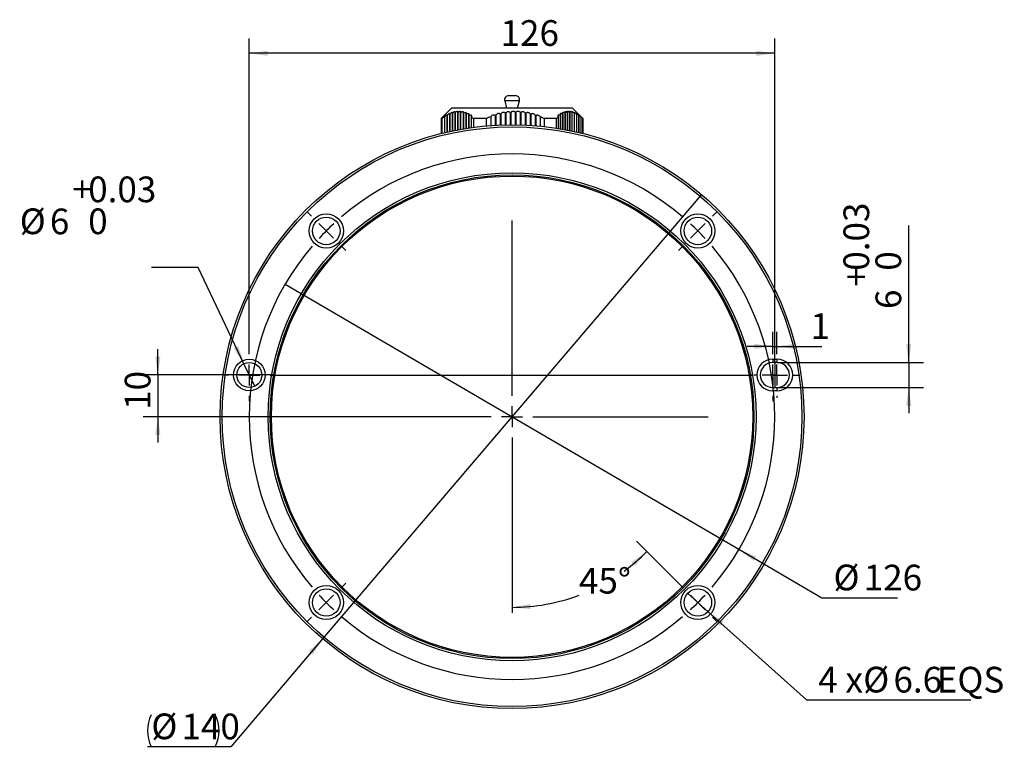
# Model space of a CAD drawing. Units: millimetres. Extents: x 100 to 338, y 125 to 225.
# Drawn here: x 100 to 235, y 125 to 224 of the extents above; entities that cross this region are included whole.
import ezdxf

# ---------------------------------------------------------------- set-up
doc = ezdxf.new("R2010")
doc.units = ezdxf.units.MM
doc.layers.add('10', color=7, linetype='Continuous')
doc.styles.add('SLDTEXTSTYLE0', font='TXT', dxfattribs={"width": 0.7})
doc.styles.add('SLDTEXTSTYLE1', font='TXT', dxfattribs={"width": 0.633333})
doc.dimstyles.new('SLDDIMSTYLE0', dxfattribs={"dimtxt": 3.5, "dimasz": 2.5, "dimexe": 0, "dimexo": 0.0625, "dimgap": 0.875, "dimtad": 2, "dimlfac": 1.76, "dimrnd": 1e-09, "dimzin": 12, "dimdsep": 46, "dimtxsty": 'SLDTEXTSTYLE0', "dimsah": 1, "dimcen": 0.09, "dimadec": 0, "dimazin": 3, "dimtfac": 1, "dimtofl": 0, "dimtmove": 0, "dimatfit": 3, "dimfxl": 0, "dimfrac": 2, "dimtolj": 1, "dimtzin": 12, "dimarcsym": 0})
doc.dimstyles.new('SLDDIMSTYLE1', dxfattribs={"dimtxt": 3.5, "dimasz": 2.5, "dimexe": 0, "dimexo": 0.0625, "dimgap": 0.875, "dimtad": 2, "dimlfac": 1.76, "dimrnd": 1e-09, "dimzin": 12, "dimdsep": 46, "dimtxsty": 'SLDTEXTSTYLE0', "dimsah": 1, "dimcen": 0.09, "dimadec": 0, "dimazin": 3, "dimtfac": 1, "dimtmove": 0, "dimatfit": 0, "dimfxl": 0, "dimfrac": 2, "dimtolj": 1, "dimtzin": 12, "dimarcsym": 0})
doc.dimstyles.new('SLDDIMSTYLE2', dxfattribs={"dimtxt": 3.5, "dimasz": 2.5, "dimexe": 0, "dimexo": 0.0625, "dimgap": 0.875, "dimtad": 0, "dimtih": 1, "dimtoh": 1, "dimlfac": 1.76, "dimrnd": 1e-09, "dimzin": 12, "dimdsep": 46, "dimtxsty": 'SLDTEXTSTYLE0', "dimblk1": 'NONE', "dimsah": 1, "dimcen": 0, "dimadec": 0, "dimazin": 3, "dimtol": 1, "dimtp": 0.03, "dimtfac": 1, "dimtmove": 0, "dimatfit": 3, "dimldrblk": 'NONE', "dimfxl": 0, "dimfrac": 2, "dimtolj": 1, "dimarcsym": 0})
doc.dimstyles.new('SLDDIMSTYLE3', dxfattribs={"dimtxt": 3.5, "dimasz": 2.5, "dimexe": 0, "dimexo": 0.0625, "dimgap": 0.875, "dimtad": 2, "dimlfac": 1.76, "dimrnd": 1e-09, "dimzin": 12, "dimdsep": 46, "dimtxsty": 'SLDTEXTSTYLE0', "dimsah": 1, "dimcen": 0.09, "dimadec": 0, "dimazin": 3, "dimtol": 1, "dimtp": 0.03, "dimtfac": 1, "dimtmove": 0, "dimatfit": 0, "dimfxl": 0, "dimfrac": 2, "dimtolj": 1, "dimarcsym": 0})
doc.dimstyles.new('SLDDIMSTYLE4', dxfattribs={"dimtxt": 3.5, "dimasz": 2.5, "dimexe": 0, "dimexo": 0.0625, "dimgap": 0.875, "dimtad": 0, "dimtih": 1, "dimtoh": 1, "dimlfac": 1.76, "dimrnd": 1e-09, "dimzin": 12, "dimdsep": 46, "dimtxsty": 'SLDTEXTSTYLE0', "dimblk1": 'NONE', "dimsah": 1, "dimcen": 0, "dimadec": 0, "dimazin": 3, "dimtfac": 1, "dimtmove": 0, "dimatfit": 3, "dimldrblk": 'NONE', "dimfxl": 0, "dimfrac": 2, "dimtolj": 1, "dimtzin": 12, "dimarcsym": 0})
doc.dimstyles.new('SLDDIMSTYLE5', dxfattribs={"dimtxt": 3.5, "dimasz": 2.5, "dimexe": 0, "dimexo": 0.0625, "dimgap": 0.875, "dimtad": 0, "dimtih": 1, "dimtoh": 1, "dimlfac": 1.76, "dimrnd": 1e-09, "dimzin": 12, "dimdsep": 46, "dimtxsty": 'SLDTEXTSTYLE0', "dimblk1": 'NONE', "dimsah": 1, "dimcen": 0, "dimadec": 0, "dimazin": 3, "dimtfac": 1, "dimtmove": 0, "dimatfit": 3, "dimldrblk": 'NONE', "dimfxl": 0, "dimfrac": 2, "dimtolj": 1, "dimtzin": 12, "dimarcsym": 0})
doc.dimstyles.new('SLDDIMSTYLE6', dxfattribs={"dimtxt": 3.5, "dimasz": 2.5, "dimexe": 0, "dimexo": 0.0625, "dimgap": 0.875, "dimtad": 0, "dimtih": 1, "dimtoh": 1, "dimdec": 4, "dimlfac": 1.76, "dimzin": 12, "dimdsep": 46, "dimtxsty": 'SLDTEXTSTYLE0', "dimsah": 1, "dimcen": 0.09, "dimazin": 3, "dimtfac": 1, "dimtofl": 0, "dimtmove": 0, "dimatfit": 3, "dimfxl": 0, "dimfrac": 2, "dimtolj": 1, "dimtzin": 12, "dimarcsym": 0})
doc.dimstyles.new('SLDDIMSTYLE7', dxfattribs={"dimtxt": 3.5, "dimasz": 2.5, "dimexe": 0, "dimexo": 0.0625, "dimgap": 0.875, "dimtad": 0, "dimtih": 1, "dimtoh": 1, "dimdec": 1, "dimlfac": 1.76, "dimrnd": 1e-09, "dimzin": 12, "dimdsep": 46, "dimtxsty": 'SLDTEXTSTYLE0', "dimblk1": 'NONE', "dimsah": 1, "dimcen": 0, "dimadec": 0, "dimazin": 3, "dimtfac": 1, "dimtdec": 1, "dimtmove": 0, "dimatfit": 3, "dimldrblk": 'NONE', "dimfxl": 0, "dimfrac": 2, "dimtolj": 1, "dimtzin": 12, "dimarcsym": 0})

# ---------------------------------------------------------------- blocks, each defined once
blk = doc.blocks.new('_D')
at = {"layer": '10'}
for p, q in [((131.71, 179.52), (131.71, 221.77)), ((203.3, 177.64), (203.3, 221.77)), ((203.3, 219.77), (131.71, 219.77))]:
    blk.add_line(p, q, dxfattribs=at)
for points in [[(131.71, 219.77), (134.21, 219.42), (134.21, 220.12)], [(203.3, 219.77), (200.8, 220.12), (200.8, 219.42)]]:
    blk.add_solid(points, dxfattribs=at)
at = {"layer": '10', "insert": (165.94, 224.28), "char_height": 3.5, "attachment_point": 1, "style": 'SLDTEXTSTYLE0'}
blk.add_mtext('126', dxfattribs=at)
blk = doc.blocks.new('_D_1')
at = {"layer": '10'}
for p, q in [((119.25, 175.94), (119.25, 179.44)), ((135.29, 175.94), (117.25, 175.94)), ((119.25, 175.94), (119.25, 170.26)), ((140.77, 170.26), (117.25, 170.26)), ((119.25, 170.26), (119.25, 166.76))]:
    blk.add_line(p, q, dxfattribs=at)
for points in [[(119.25, 175.94), (119.6, 178.44), (118.9, 178.44)], [(119.25, 170.26), (118.9, 167.76), (119.6, 167.76)]]:
    blk.add_solid(points, dxfattribs=at)
at = {"layer": '10', "insert": (114.74, 171.19), "char_height": 3.5, "attachment_point": 1, "rotation": 90, "style": 'SLDTEXTSTYLE0'}
blk.add_mtext('10', dxfattribs=at)
blk = doc.blocks.new('_D_2')
at = {"layer": '10'}
for p, q in [((124.74, 190.6), (118.39, 190.6)), ((130.98, 177.48), (124.74, 190.6)), ((132.44, 174.4), (130.98, 177.48))]:
    blk.add_line(p, q, dxfattribs=at)
blk.add_solid([(130.98, 177.48), (130.22, 179.88), (129.59, 179.58)], dxfattribs=at)
at = {"layer": '10', "char_height": 3.5, "attachment_point": 1, "style": 'SLDTEXTSTYLE0'}
for s, insert in [('0.03', (109.76, 202.98)), ('+', (107.61, 202.98)), ('%%c', (100.43, 198.63)), ('6', (104.54, 198.61)), ('0', (109.76, 198.63))]:
    blk.add_mtext(s, dxfattribs=dict(at, insert=insert))
blk = doc.blocks.new('_None')
blk = doc.blocks.new('_D_3')
at = {"layer": '10'}
for p, q in [((203.02, 179.52), (203.02, 181.84)), ((203.59, 179.06), (203.59, 181.84)), ((203.02, 179.84), (199.52, 179.84)), ((203.02, 179.84), (203.59, 179.84)), ((203.59, 179.84), (209.7, 179.84))]:
    blk.add_line(p, q, dxfattribs=at)
for points in [[(203.02, 179.84), (200.52, 180.19), (200.52, 179.49)], [(203.59, 179.84), (206.09, 179.49), (206.09, 180.19)]]:
    blk.add_solid(points, dxfattribs=at)
at = {"layer": '10', "insert": (208.16, 184.35), "char_height": 3.5, "attachment_point": 1, "style": 'SLDTEXTSTYLE0'}
blk.add_mtext('1', dxfattribs=at)
blk = doc.blocks.new('_D_4')
at = {"layer": '10'}
for p, q in [((221.54, 177.64), (221.54, 196.29)), ((203.59, 177.64), (223.54, 177.64)), ((221.54, 177.64), (221.54, 174.23)), ((203.59, 174.23), (223.54, 174.23)), ((221.54, 174.23), (221.54, 170.73))]:
    blk.add_line(p, q, dxfattribs=at)
for points in [[(221.54, 177.64), (221.89, 180.14), (221.19, 180.14)], [(221.54, 174.23), (221.19, 171.73), (221.89, 171.73)]]:
    blk.add_solid(points, dxfattribs=at)
at = {"layer": '10', "char_height": 3.5, "attachment_point": 1, "rotation": 90, "style": 'SLDTEXTSTYLE0'}
for s, insert in [('0.03', (212.65, 190.15)), ('0', (217.01, 190.15)), ('+', (212.65, 187.99)), ('6', (217.02, 184.93))]:
    blk.add_mtext(s, dxfattribs=dict(at, insert=insert))
blk = doc.blocks.new('_D_5')
at = {"layer": '10'}
for p, q in [((136.61, 188.32), (198.41, 152.19)), ((198.41, 152.19), (209.7, 145.58)), ((209.7, 145.58), (220.01, 145.58))]:
    blk.add_line(p, q, dxfattribs=at)
blk.add_solid([(198.41, 152.19), (200.39, 150.62), (200.74, 151.23)], dxfattribs=at)
at = {"layer": '10', "char_height": 3.5, "attachment_point": 1, "style": 'SLDTEXTSTYLE0'}
for s, insert in [('%%c', (211.29, 150.11)), ('126', (215.41, 150.09))]:
    blk.add_mtext(s, dxfattribs=dict(at, insert=insert))
blk = doc.blocks.new('_D_6')
at = {"layer": '10'}
for p, q in [((193.31, 200.52), (141.7, 139.99)), ((141.7, 139.99), (129.18, 125.3)), ((129.18, 125.3), (117.84, 125.3))]:
    blk.add_line(p, q, dxfattribs=at)
for centre, start, end in [((122.7, 127.47), 153.4349, 206.5651), ((122.73, 127.47), 333.4349, 26.5651)]:
    blk.add_arc(centre, 4.86, start, end, dxfattribs=at)
blk.add_solid([(141.7, 139.99), (139.81, 138.31), (140.35, 137.86)], dxfattribs=at)
at = {"layer": '10', "char_height": 3.5, "attachment_point": 1, "style": 'SLDTEXTSTYLE0'}
for s, insert in [('%%c', (118.36, 129.82)), ('140', (122.47, 129.81))]:
    blk.add_mtext(s, dxfattribs=dict(at, insert=insert))
blk = doc.blocks.new('_D_7')
at = {"layer": '10'}
blk.add_line((190.17, 147.6), (184.46, 153.3), dxfattribs=at)
for start, end in [(305.9357, 315), (270, 290.5419)]:
    blk.add_arc((167.51, 170.26), 25.98, start, end, dxfattribs=at)
for points in [[(185.87, 151.89), (183.79, 150.47), (184.26, 149.95)], [(167.51, 144.28), (170.02, 144.05), (169.99, 144.75)]]:
    blk.add_solid(points, dxfattribs=at)
at = {"layer": '10', "insert": (176.62, 149.66), "char_height": 3.5, "attachment_point": 1, "style": 'SLDTEXTSTYLE0'}
blk.add_mtext('45°', dxfattribs=at)
blk = doc.blocks.new('_D_8')
at = {"layer": '10'}
for p, q in [((191.42, 146.2), (194.21, 143.69)), ((194.21, 143.69), (207.62, 131.67)), ((207.62, 131.67), (230.02, 131.67))]:
    blk.add_line(p, q, dxfattribs=at)
blk.add_solid([(194.21, 143.69), (195.84, 141.76), (196.31, 142.28)], dxfattribs=at)
at = {"layer": '10', "char_height": 3.5, "attachment_point": 1}
for s, insert, style in [('4 x', (209.21, 136.18), 'SLDTEXTSTYLE1'), ('%%c', (215.34, 136.19), 'SLDTEXTSTYLE0'), ('6.6', (219.46, 136.18), 'SLDTEXTSTYLE0'), ('EQS', (225.36, 136.18), 'SLDTEXTSTYLE0')]:
    blk.add_mtext(s, dxfattribs=dict(at, insert=insert, style=style))
blk = doc.blocks.new('SW_CENTERMARKSYMBOL_0')
at = {"layer": '10', "color": 0}
for p, q in [((-2.01, 2.01), (-2.65, 2.65)), ((25.31, -22.47), (25.31, 1.42)), ((52.63, 2.01), (53.27, 2.65)), ((0, 0), (-1, 1)), ((0, 0), (1, -1)), ((50.62, 0), (49.62, -1)), ((50.62, 0), (51.63, 1)), ((2.01, -2.01), (2.65, -2.65)), ((48.61, -2.01), (47.97, -2.65)), ((25.31, -25.31), (25.31, -23.89)), ((22.47, -25.31), (-1.42, -25.31)), ((25.31, -25.31), (23.89, -25.31)), ((25.31, -25.31), (25.31, -26.73)), ((25.31, -25.31), (26.73, -25.31)), ((28.15, -25.31), (52.04, -25.31)), ((25.31, -28.15), (25.31, -52.04)), ((2.01, -48.61), (2.65, -47.97)), ((48.61, -48.61), (47.97, -47.97)), ((0, -50.62), (1, -49.62)), ((50.62, -50.62), (49.62, -49.62)), ((0, -50.62), (-1, -51.63)), ((50.62, -50.62), (51.63, -51.63)), ((-2.01, -52.63), (-2.65, -53.27)), ((52.63, -52.63), (53.27, -53.27))]:
    blk.add_line(p, q, dxfattribs=at)
for start, end in [(49.5473, 130.4527), (132.7264, 135), (45, 47.2736), (42.7264, 45), (135, 137.2736), (139.5473, 220.4527), (319.5473, 40.4527), (222.7264, 225), (315, 317.2736), (225, 227.2736), (312.7264, 315), (229.5473, 310.4527)]:
    blk.add_arc((25.31, -25.31), 35.8, start, end, dxfattribs=at)
blk = doc.blocks.new('SW_CENTERMARKSYMBOL_1')
at = {"layer": '10', "color": 0}
for p, q in [((0, 2.84), (0, 3.58)), ((71.31, 2.84), (71.31, 3.58)), ((0, 0), (0, 1.42)), ((71.31, 0), (71.31, 1.42)), ((-2.84, 0), (-3.58, 0)), ((0, 0), (-1.42, 0)), ((0, 0), (0, -1.42)), ((0, 0), (1.42, 0)), ((2.84, 0), (68.47, 0)), ((71.31, 0), (69.89, 0)), ((71.31, 0), (71.31, -1.42)), ((71.31, 0), (72.73, 0)), ((74.15, 0), (74.89, 0)), ((0, -2.84), (0, -3.58)), ((71.31, -2.84), (71.31, -3.58))]:
    blk.add_line(p, q, dxfattribs=at)
blk = doc.blocks.new('SW_CENTERMARKSYMBOL_2')
at = {"layer": '10', "color": 0}
for p, q in [((0, 2.84), (0, 3.12)), ((0, 0), (0, 1.42)), ((-2.84, 0), (-3.13, 0)), ((0, 0), (-1.42, 0)), ((0, 0), (0, -1.42)), ((0, 0), (1.42, 0)), ((2.84, 0), (3.12, 0)), ((0, -2.84), (0, -3.13))]:
    blk.add_line(p, q, dxfattribs=at)
blk = doc.blocks.new('SW_CENTERMARKSYMBOL_3')
at = {"layer": '10', "color": 0}
for p, q in [((0, 2.84), (0, 3.12)), ((0, 0), (0, 1.42)), ((-2.84, 0), (-3.13, 0)), ((0, 0), (-1.42, 0)), ((0, 0), (0, -1.42)), ((0, 0), (1.42, 0)), ((2.84, 0), (3.12, 0)), ((0, -2.84), (0, -3.13))]:
    blk.add_line(p, q, dxfattribs=at)
blk = doc.blocks.new('SW_CENTERMARKSYMBOL_4')
at = {"layer": '10', "color": 0}
for p, q in [((0, 2.84), (0, 3.12)), ((0, 0), (0, 1.42)), ((-2.84, 0), (-3.13, 0)), ((0, 0), (-1.42, 0)), ((0, 0), (0, -1.42)), ((0, 0), (1.42, 0)), ((2.84, 0), (3.12, 0)), ((0, -2.84), (0, -3.13))]:
    blk.add_line(p, q, dxfattribs=at)

msp = doc.modelspace()

# ---------------------------------------------------------------- linework, layer by layer
at = {"color": 7, "linetype": 'Continuous', "lineweight": 25}
for p, q in [((166.498687, 213.290071), (166.763771, 212.300764)), ((168.050157, 213.290071), (166.498687, 213.290071)), ((167.047508, 214.00531), (167.753245, 214.00531)), ((167.753245, 214.00531), (167.963454, 214.00531)), ((168.512276, 213.290071), (168.050157, 213.290071)), ((168.247192, 212.300764), (168.512276, 213.290071)), ((159.266845, 212.300764), (157.84639, 210.88031)), ((175.744118, 212.300764), (159.266845, 212.300764)), ((177.164572, 210.88031), (175.744118, 212.300764)), ((157.84639, 210.88031), (157.84639, 208.837323)), ((157.95254, 210.88031), (157.84639, 210.88031)), ((157.95254, 210.88031), (157.95254, 208.863743)), ((158.33223, 208.955714), (158.33223, 211.146737)), ((158.612457, 211.314016), (158.612457, 209.021067)), ((158.701094, 209.041294), (158.701094, 211.361474)), ((158.981321, 211.493613), (158.981321, 209.103843)), ((159.069958, 209.123185), (159.069958, 211.529611)), ((159.350185, 211.624549), (159.350185, 209.182947)), ((159.438821, 209.201411), (159.438821, 211.648505)), ((159.719048, 211.70466), (159.719048, 209.258403)), ((159.807685, 209.275993), (159.807685, 211.716164)), ((160.087912, 211.73256), (160.087912, 209.330231)), ((160.176549, 209.346953), (160.176549, 211.731408)), ((160.456776, 211.707752), (160.456776, 209.398452)), ((160.545413, 209.41431), (160.545413, 211.693966)), ((160.825639, 211.630679), (160.825639, 209.463084)), ((160.914276, 209.478082), (160.914276, 211.604501)), ((161.194503, 211.502676), (161.194503, 209.524144)), ((161.28314, 209.538287), (161.28314, 211.46455)), ((161.563367, 211.325867), (161.563367, 209.581651)), ((161.652004, 209.594941), (161.652004, 211.276402)), ((161.932231, 211.102994), (161.932231, 209.635618)), ((163.965745, 210.88031), (162.244958, 210.88031)), ((162.244958, 210.88031), (162.244958, 209.678611)), ((163.965745, 210.88031), (163.965745, 209.870207)), ((164.666766, 209.926603), (164.666766, 211.146737)), ((165.184148, 211.314016), (165.184148, 209.960237)), ((165.347798, 209.969466), (165.347798, 211.361474)), ((165.86518, 211.493613), (165.86518, 209.994198)), ((166.02883, 210.000615), (166.02883, 211.529611)), ((166.546212, 211.624549), (166.546212, 210.016467)), ((166.709862, 210.020078), (166.709862, 211.648505)), ((167.227244, 211.70466), (167.227244, 210.027064)), ((167.390894, 210.027872), (167.390894, 211.716164)), ((167.908276, 211.73256), (167.908276, 210.025997)), ((168.071926, 210.024003), (168.071926, 211.731408)), ((168.589308, 211.707752), (168.589308, 210.013267)), ((168.752958, 210.008468), (168.752958, 211.693966)), ((169.27034, 211.630679), (169.27034, 209.988861)), ((169.43399, 209.981254), (169.43399, 211.604501)), ((169.951372, 211.502676), (169.951372, 209.952759)), ((170.115022, 209.942337), (170.115022, 211.46455)), ((170.632404, 211.325867), (170.632404, 209.904927)), ((170.796054, 209.891681), (170.796054, 211.276402)), ((171.313436, 211.102994), (171.313436, 209.845325)), ((173.518686, 210.88031), (171.890823, 210.88031)), ((171.890823, 210.88031), (171.890823, 209.785534)), ((173.518686, 210.88031), (173.518686, 209.570843)), ((173.840017, 209.520351), (173.840017, 211.146737)), ((174.077172, 211.314016), (174.077172, 209.481356)), ((174.152185, 209.468715), (174.152185, 211.361474)), ((174.389341, 211.493613), (174.389341, 209.427778)), ((174.464354, 209.414522), (174.464354, 211.529611)), ((174.701509, 211.624549), (174.701509, 209.371636)), ((174.776522, 209.357762), (174.776522, 211.648505)), ((175.013677, 211.70466), (175.013677, 209.312919)), ((175.08869, 209.298424), (175.08869, 211.716164)), ((175.325845, 211.73256), (175.325845, 209.251614)), ((175.400858, 209.236495), (175.400858, 211.731408)), ((175.638014, 211.707752), (175.638014, 209.187709)), ((175.713027, 209.171965), (175.713027, 211.693966)), ((175.950182, 211.630679), (175.950182, 209.121193)), ((176.025195, 209.104818), (176.025195, 211.604501)), ((176.26235, 211.502676), (176.26235, 209.05205)), ((176.337363, 209.035043), (176.337363, 211.46455)), ((176.574519, 211.325867), (176.574519, 208.980268)), ((176.649532, 208.962624), (176.649532, 211.276402)), ((176.886687, 211.102994), (176.886687, 208.905831)), ((177.164572, 210.88031), (177.151347, 210.88031)), ((177.151347, 210.88031), (177.151347, 208.840632)), ((177.164572, 208.837323), (177.164572, 210.88031)), ((203.016845, 178.096219), (203.585027, 178.096219)), ((203.016845, 178.096219), (203.016845, 177.641673)), ((203.585027, 177.641673), (203.016845, 177.641673)), ((203.585027, 178.096219), (203.585027, 177.641673)), ((203.016845, 174.232582), (203.585027, 174.232582)), ((203.016845, 174.232582), (203.016845, 173.778037)), ((203.585027, 173.778037), (203.016845, 173.778037)), ((203.585027, 174.232582), (203.585027, 173.778037))]:
    msp.add_line(p, q, dxfattribs=at)
for centre, radius in [((167.505481, 170.25531), 39.772727), ((167.505481, 170.25531), 39.488636), ((167.505481, 170.25531), 33.238636), ((167.505481, 170.25531), 32.954545), ((167.505481, 170.25531), 32.784091), ((142.194273, 195.566518), 2.329545), ((142.194273, 195.566518), 1.875), ((192.81669, 195.566518), 2.329545), ((192.81669, 195.566518), 1.875), ((131.710027, 175.937128), 2.159091), ((131.710027, 175.937128), 1.704545), ((142.194273, 144.944101), 2.329545), ((142.194273, 144.944101), 1.875), ((192.81669, 144.944101), 2.329545), ((192.81669, 144.944101), 1.875)]:
    msp.add_circle(centre, radius, dxfattribs=at)
for centre, radius, start, end in [((167.047508, 213.437128), 0.568182, 90, 195), ((167.963454, 213.437128), 0.568182, 345, 90), ((203.016845, 175.937128), 2.159091, 90, 270), ((203.016845, 175.937128), 1.704545, 90, 270), ((203.585027, 175.937128), 2.159091, 270, 90), ((203.585027, 175.937128), 1.704545, 270, 90)]:
    msp.add_arc(centre, radius, start, end, dxfattribs=at)
for points in [[(157.95254, 210.88031), (158.077327, 210.975044), (158.203786, 211.0642), (158.33223, 211.146737)], [(158.612457, 211.314016), (158.641966, 211.330259), (158.671511, 211.346082), (158.701094, 211.361474)], [(158.981321, 211.493613), (159.010827, 211.506066), (159.040372, 211.518069), (159.069958, 211.529611)], [(159.350185, 211.624549), (159.379689, 211.633013), (159.409234, 211.641001), (159.438821, 211.648505)], [(159.719048, 211.70466), (159.748551, 211.708992), (159.778096, 211.712829), (159.807685, 211.716164)], [(160.087912, 211.73256), (160.117414, 211.732684), (160.146959, 211.732301), (160.176549, 211.731408)], [(160.456776, 211.707752), (160.486375, 211.703653), (160.51592, 211.699055), (160.545413, 211.693966)], [(160.825639, 211.630679), (160.855236, 211.622428), (160.884782, 211.613699), (160.914276, 211.604501)], [(161.194503, 211.502676), (161.224097, 211.490416), (161.253642, 211.477703), (161.28314, 211.46455)], [(161.563367, 211.325867), (161.592958, 211.309795), (161.622503, 211.293303), (161.652004, 211.276402)], [(161.932231, 211.102994), (162.037655, 211.033007), (162.141974, 210.958492), (162.244958, 210.88031)], [(164.666766, 211.146737), (164.430621, 211.064549), (164.19703, 210.975411), (163.965745, 210.88031)], [(165.347798, 211.361474), (165.293178, 211.346081), (165.238628, 211.330259), (165.184148, 211.314016)], [(166.02883, 211.529611), (165.974205, 211.518068), (165.919655, 211.506066), (165.86518, 211.493613)], [(166.709862, 211.648505), (166.655233, 211.641001), (166.600683, 211.633013), (166.546212, 211.624549)], [(167.390894, 211.716164), (167.336262, 211.712829), (167.281712, 211.708992), (167.227244, 211.70466)], [(168.071926, 211.731408), (168.017292, 211.732301), (167.962742, 211.732684), (167.908276, 211.73256)], [(168.752958, 211.693966), (168.698521, 211.699053), (168.643971, 211.703652), (168.589308, 211.707752)], [(169.43399, 211.604501), (169.379548, 211.613696), (169.324998, 211.622426), (169.27034, 211.630679)], [(170.115022, 211.46455), (170.060573, 211.4777), (170.006024, 211.490413), (169.951372, 211.502676)], [(170.796054, 211.276402), (170.741598, 211.2933), (170.687049, 211.309792), (170.632404, 211.325867)], [(171.890823, 210.88031), (171.699389, 210.959025), (171.506962, 211.033409), (171.313436, 211.102994)], [(173.840017, 211.146737), (173.731774, 211.064549), (173.624702, 210.975411), (173.518686, 210.88031)], [(174.152185, 211.361474), (174.127149, 211.346081), (174.102145, 211.330259), (174.077172, 211.314016)], [(174.464354, 211.529611), (174.439315, 211.518068), (174.414311, 211.506066), (174.389341, 211.493613)], [(174.776522, 211.648505), (174.751481, 211.641001), (174.726477, 211.633013), (174.701509, 211.624549)], [(175.08869, 211.716164), (175.063648, 211.712829), (175.038644, 211.708992), (175.013677, 211.70466)], [(175.400858, 211.731408), (175.375816, 211.732301), (175.350811, 211.732684), (175.325845, 211.73256)], [(175.713027, 211.693966), (175.688074, 211.699053), (175.66307, 211.703652), (175.638014, 211.707752)], [(176.025195, 211.604501), (176.00024, 211.613696), (175.975236, 211.622426), (175.950182, 211.630679)], [(176.337363, 211.46455), (176.312405, 211.4777), (176.287401, 211.490413), (176.26235, 211.502676)], [(176.649532, 211.276402), (176.62457, 211.2933), (176.599566, 211.309792), (176.574519, 211.325867)], [(177.151347, 210.88031), (177.063598, 210.959025), (176.975395, 211.033409), (176.886687, 211.102994)]]:
    msp.add_open_spline(points, degree=3, dxfattribs=at)
for points, knots in [([(158.33223, 211.146737), (158.37681, 211.191705), (158.422266, 211.235375), (158.513884, 211.317725), (158.559083, 211.355483), (158.61403, 211.393076), (158.629773, 211.402005), (158.651684, 211.408937), (158.657577, 211.406777), (158.659401, 211.385282), (158.64034, 211.352322), (158.612457, 211.314016)], [0, 0, 0, 0, 0.25, 0.25, 0.5, 0.5, 0.625, 0.625, 0.75, 0.75, 1, 1, 1, 1]), ([(158.701094, 211.361474), (158.745659, 211.406102), (158.7916, 211.449228), (158.884527, 211.528726), (158.930793, 211.564395), (158.986178, 211.595625), (159.00149, 211.601662), (159.021955, 211.602558), (159.027055, 211.597346), (159.0272, 211.568435), (159.008468, 211.533194), (158.981321, 211.493613)], [0, 0, 0, 0, 0.25, 0.25, 0.5, 0.5, 0.625, 0.625, 0.75, 0.75, 1, 1, 1, 1]), ([(159.069958, 211.529611), (159.114684, 211.573831), (159.161908, 211.616807), (159.255992, 211.692421), (159.304311, 211.725858), (159.3586, 211.748821), (159.373394, 211.751672), (159.392261, 211.74622), (159.396439, 211.737989), (159.394894, 211.702153), (159.376642, 211.665219), (159.350185, 211.624549)], [0, 0, 0, 0, 0.25, 0.25, 0.5, 0.5, 0.625, 0.625, 0.75, 0.75, 1, 1, 1, 1]), ([(159.438821, 211.648505), (159.483874, 211.692207), (159.531864, 211.734251), (159.628135, 211.805893), (159.677842, 211.835837), (159.731251, 211.849872), (159.745161, 211.849268), (159.7624, 211.837448), (159.765631, 211.826531), (159.76273, 211.784972), (159.744929, 211.746313), (159.719048, 211.70466)], [0, 0, 0, 0, 0.25, 0.25, 0.5, 0.5, 0.625, 0.625, 0.75, 0.75, 1, 1, 1, 1]), ([(159.807685, 211.716164), (159.853241, 211.75923), (159.902211, 211.80017), (160.000999, 211.866994), (160.051978, 211.89239), (160.103706, 211.896702), (160.116687, 211.892617), (160.132144, 211.87499), (160.13468, 211.861819), (160.130725, 211.815218), (160.113336, 211.775092), (160.087912, 211.73256)], [0, 0, 0, 0, 0.25, 0.25, 0.5, 0.5, 0.625, 0.625, 0.75, 0.75, 1, 1, 1, 1]), ([(160.176549, 211.731408), (160.199683, 211.752572), (160.223477, 211.772738), (160.272662, 211.810666), (160.298432, 211.828658), (160.349242, 211.859181), (160.374894, 211.872037), (160.421721, 211.888597), (160.443001, 211.892253), (160.476295, 211.888355), (160.488101, 211.880841), (160.501655, 211.858208), (160.503639, 211.843165), (160.498807, 211.792286), (160.481823, 211.750997), (160.456776, 211.707752)], [0, 0, 0, 0, 0.125, 0.125, 0.25, 0.25, 0.375, 0.375, 0.5, 0.5, 0.625, 0.625, 0.75, 0.75, 1, 1, 1, 1]), ([(160.545413, 211.693966), (160.568985, 211.714685), (160.593297, 211.734202), (160.643747, 211.770281), (160.67035, 211.787087), (160.722624, 211.814182), (160.748846, 211.824696), (160.79593, 211.835456), (160.81664, 211.835607), (160.86413, 211.819893), (160.874348, 211.789311), (160.867051, 211.716888), (160.850424, 211.674532), (160.825639, 211.630679)], [0, 0, 0, 0, 0.125, 0.125, 0.25, 0.25, 0.375, 0.375, 0.5, 0.5, 0.75, 0.75, 1, 1, 1, 1]), ([(160.914276, 211.604501), (160.962525, 211.644954), (161.016209, 211.681536), (161.096996, 211.716166), (161.123559, 211.723901), (161.170439, 211.728296), (161.19023, 211.724852), (161.23435, 211.700382), (161.243344, 211.666356), (161.235426, 211.590288), (161.219105, 211.546991), (161.194503, 211.502676)], [0, 0, 0, 0, 0.25, 0.25, 0.375, 0.375, 0.5, 0.5, 0.75, 0.75, 1, 1, 1, 1]), ([(161.28314, 211.46455), (161.332615, 211.503846), (161.388154, 211.53837), (161.471364, 211.566324), (161.498078, 211.570992), (161.5438, 211.569078), (161.562781, 211.562485), (161.604342, 211.530359), (161.612272, 211.493857), (161.603951, 211.414613), (161.587898, 211.370577), (161.563367, 211.325867)], [0, 0, 0, 0, 0.25, 0.25, 0.375, 0.375, 0.5, 0.5, 0.75, 0.75, 1, 1, 1, 1]), ([(161.652004, 211.276402), (161.677411, 211.295395), (161.703957, 211.312556), (161.760169, 211.34185), (161.78915, 211.353485), (161.845239, 211.367042), (161.871773, 211.368657), (161.916443, 211.360881), (161.934511, 211.351567), (161.973863, 211.313098), (161.981151, 211.274585), (161.972619, 211.192742), (161.956786, 211.148031), (161.932231, 211.102994)], [0, 0, 0, 0, 0.125, 0.125, 0.25, 0.25, 0.375, 0.375, 0.5, 0.5, 0.75, 0.75, 1, 1, 1, 1]), ([(164.666766, 211.146737), (164.683133, 211.19126), (164.709337, 211.235748), (164.782525, 211.317576), (164.830639, 211.355819), (164.916933, 211.39311), (164.948225, 211.402042), (165.010745, 211.40894), (165.04143, 211.406756), (165.122821, 211.38507), (165.161191, 211.35181), (165.184148, 211.314016)], [0, 0, 0, 0, 0.25, 0.25, 0.5, 0.5, 0.625, 0.625, 0.75, 0.75, 1, 1, 1, 1]), ([(165.347798, 211.361474), (165.364196, 211.405761), (165.390448, 211.449448), (165.465165, 211.528586), (165.514748, 211.564673), (165.603879, 211.595622), (165.635924, 211.601692), (165.697714, 211.602534), (165.727797, 211.597313), (165.806595, 211.568147), (165.842727, 211.532844), (165.86518, 211.493613)], [0, 0, 0, 0, 0.25, 0.25, 0.5, 0.5, 0.625, 0.625, 0.75, 0.75, 1, 1, 1, 1]), ([(166.02883, 211.529611), (166.045275, 211.573458), (166.071621, 211.616199), (166.148421, 211.692198), (166.200339, 211.725672), (166.291473, 211.748798), (166.323875, 211.751669), (166.385167, 211.746245), (166.414264, 211.738037), (166.489949, 211.702029), (166.524292, 211.664928), (166.546212, 211.624549)], [0, 0, 0, 0, 0.25, 0.25, 0.5, 0.5, 0.625, 0.625, 0.75, 0.75, 1, 1, 1, 1]), ([(166.709862, 211.648505), (166.726339, 211.691609), (166.75332, 211.733838), (166.832474, 211.805641), (166.887071, 211.835704), (166.980144, 211.849878), (167.01237, 211.849273), (167.072936, 211.837471), (167.100659, 211.826539), (167.172337, 211.784984), (167.205657, 211.746292), (167.227244, 211.70466)], [0, 0, 0, 0, 0.25, 0.25, 0.5, 0.5, 0.625, 0.625, 0.75, 0.75, 1, 1, 1, 1]), ([(167.390894, 211.716164), (167.407513, 211.758533), (167.435067, 211.799856), (167.497159, 211.850318), (167.521146, 211.864978), (167.576126, 211.88695), (167.606825, 211.893885), (167.669559, 211.896682), (167.701432, 211.892471), (167.759646, 211.87495), (167.786162, 211.861777), (167.85489, 211.815117), (167.887264, 211.774684), (167.908276, 211.73256)], [0, 0, 0, 0, 0.25, 0.25, 0.375, 0.375, 0.5, 0.5, 0.625, 0.625, 0.75, 0.75, 1, 1, 1, 1]), ([(168.071926, 211.731408), (168.088799, 211.773036), (168.117207, 211.813274), (168.18226, 211.859402), (168.207524, 211.872106), (168.264361, 211.888678), (168.29593, 211.892257), (168.358417, 211.888303), (168.389545, 211.88085), (168.446187, 211.857988), (168.47108, 211.843155), (168.537563, 211.79181), (168.568666, 211.750459), (168.589308, 211.707752)], [0, 0, 0, 0, 0.25, 0.25, 0.375, 0.375, 0.5, 0.5, 0.625, 0.625, 0.75, 0.75, 1, 1, 1, 1]), ([(168.752958, 211.693966), (168.770374, 211.735249), (168.799774, 211.773677), (168.867608, 211.814391), (168.89408, 211.824806), (168.953188, 211.835537), (168.984854, 211.835537), (169.077981, 211.819824), (169.134443, 211.789101), (169.219085, 211.716617), (169.249717, 211.674406), (169.27034, 211.630679)], [0, 0, 0, 0, 0.25, 0.25, 0.375, 0.375, 0.5, 0.5, 0.75, 0.75, 1, 1, 1, 1]), ([(169.43399, 211.604501), (169.451743, 211.644642), (169.482834, 211.681779), (169.553663, 211.716214), (169.581409, 211.723939), (169.641881, 211.728292), (169.673736, 211.724798), (169.765219, 211.700145), (169.818929, 211.666067), (169.900807, 211.589827), (169.931116, 211.5464), (169.951372, 211.502676)], [0, 0, 0, 0, 0.25, 0.25, 0.375, 0.375, 0.5, 0.5, 0.75, 0.75, 1, 1, 1, 1]), ([(170.115022, 211.46455), (170.133187, 211.50346), (170.165782, 211.538608), (170.239785, 211.566257), (170.268399, 211.570987), (170.32944, 211.569092), (170.361091, 211.562467), (170.450521, 211.530299), (170.502047, 211.493776), (170.582172, 211.414194), (170.612121, 211.370167), (170.632404, 211.325867)], [0, 0, 0, 0, 0.25, 0.25, 0.375, 0.375, 0.5, 0.5, 0.75, 0.75, 1, 1, 1, 1]), ([(170.796054, 211.276402), (170.81484, 211.314276), (170.849091, 211.34681), (170.926184, 211.367054), (170.95592, 211.368652), (171.016706, 211.360772), (171.047868, 211.351419), (171.135652, 211.312556), (171.184848, 211.274354), (171.263374, 211.192195), (171.293107, 211.147673), (171.313436, 211.102994)], [0, 0, 0, 0, 0.25, 0.25, 0.375, 0.375, 0.5, 0.5, 0.75, 0.75, 1, 1, 1, 1]), ([(173.840017, 211.146737), (173.811993, 211.191665), (173.792143, 211.235554), (173.778669, 211.297574), (173.777139, 211.316772), (173.781224, 211.35192), (173.787059, 211.368059), (173.808174, 211.393013), (173.82377, 211.401963), (173.86395, 211.408911), (173.888679, 211.40688), (173.969062, 211.385128), (174.026417, 211.352027), (174.077172, 211.314016)], [0, 0, 0, 0, 0.25, 0.25, 0.375, 0.375, 0.5, 0.5, 0.625, 0.625, 0.75, 0.75, 1, 1, 1, 1]), ([(174.152185, 211.361474), (174.124288, 211.405874), (174.104146, 211.449212), (174.086252, 211.528634), (174.088867, 211.564512), (174.123153, 211.595639), (174.139759, 211.601688), (174.181205, 211.602538), (174.206207, 211.5973), (174.28476, 211.568229), (174.340076, 211.532767), (174.389341, 211.493613)], [0, 0, 0, 0, 0.25, 0.25, 0.5, 0.5, 0.625, 0.625, 0.75, 0.75, 1, 1, 1, 1]), ([(174.464354, 211.529611), (174.436547, 211.573303), (174.415801, 211.61643), (174.398222, 211.692461), (174.401712, 211.725653), (174.438641, 211.748881), (174.455949, 211.751686), (174.49859, 211.746212), (174.523371, 211.737994), (174.600008, 211.702302), (174.653536, 211.664747), (174.701509, 211.624549)], [0, 0, 0, 0, 0.25, 0.25, 0.5, 0.5, 0.625, 0.625, 0.75, 0.75, 1, 1, 1, 1]), ([(174.776522, 211.648505), (174.748542, 211.69164), (174.727453, 211.733794), (174.710209, 211.80563), (174.715056, 211.835701), (174.754414, 211.849872), (174.772654, 211.849287), (174.816048, 211.83747), (174.840506, 211.826542), (174.91513, 211.784956), (174.966292, 211.746231), (175.013677, 211.70466)], [0, 0, 0, 0, 0.25, 0.25, 0.5, 0.5, 0.625, 0.625, 0.75, 0.75, 1, 1, 1, 1]), ([(175.08869, 211.716164), (175.060175, 211.759008), (175.0387, 211.800126), (175.022197, 211.866985), (175.028917, 211.892427), (175.070835, 211.896694), (175.08981, 211.892561), (175.133184, 211.874882), (175.157159, 211.861659), (175.229863, 211.814973), (175.279618, 211.774716), (175.325845, 211.73256)], [0, 0, 0, 0, 0.25, 0.25, 0.5, 0.5, 0.625, 0.625, 0.75, 0.75, 1, 1, 1, 1]), ([(175.400858, 211.731408), (175.371806, 211.773648), (175.349794, 211.813634), (175.334257, 211.87455), (175.342994, 211.894271), (175.402607, 211.886291), (175.44979, 211.859785), (175.543986, 211.792038), (175.592481, 211.750606), (175.638014, 211.707752)], [0, 0, 0, 0, 0.25, 0.25, 0.5, 0.5, 0.75, 0.75, 1, 1, 1, 1]), ([(175.713027, 211.693966), (175.683562, 211.735125), (175.660912, 211.773583), (175.649996, 211.814425), (175.650491, 211.824829), (175.66212, 211.835511), (175.673293, 211.835535), (175.719399, 211.819864), (175.765426, 211.789187), (175.857588, 211.716632), (175.904743, 211.674505), (175.950182, 211.630679)], [0, 0, 0, 0, 0.25, 0.25, 0.375, 0.375, 0.5, 0.5, 0.75, 0.75, 1, 1, 1, 1]), ([(176.025195, 211.604501), (175.995152, 211.644533), (175.971714, 211.681606), (175.961969, 211.716227), (175.96328, 211.723919), (175.976483, 211.728272), (175.988534, 211.72489), (176.020089, 211.708537), (176.039459, 211.695759), (176.081123, 211.665015), (176.103018, 211.647416), (176.171126, 211.589729), (176.217447, 211.546767), (176.26235, 211.502676)], [0, 0, 0, 0, 0.25, 0.25, 0.375, 0.375, 0.5, 0.5, 0.625, 0.625, 0.75, 0.75, 1, 1, 1, 1]), ([(176.337363, 211.46455), (176.30653, 211.503472), (176.28243, 211.53866), (176.274072, 211.566282), (176.276204, 211.570998), (176.291041, 211.569067), (176.30374, 211.562481), (176.352014, 211.530018), (176.395033, 211.493938), (176.483928, 211.414076), (176.529503, 211.37059), (176.574519, 211.325867)], [0, 0, 0, 0, 0.25, 0.25, 0.375, 0.375, 0.5, 0.5, 0.75, 0.75, 1, 1, 1, 1]), ([(176.649532, 211.276402), (176.617862, 211.314028), (176.593207, 211.346821), (176.586302, 211.367022), (176.589205, 211.368678), (176.605467, 211.360772), (176.618664, 211.35134), (176.666652, 211.312805), (176.708772, 211.274688), (176.796557, 211.192017), (176.841671, 211.147999), (176.886687, 211.102994)], [0, 0, 0, 0, 0.25, 0.25, 0.375, 0.375, 0.5, 0.5, 0.75, 0.75, 1, 1, 1, 1])]:
    msp.add_open_spline(points, degree=3, knots=knots, dxfattribs=at)
at = {"layer": '10'}
msp.add_line((203.300936, 177.641673), (203.300936, 174.232582), dxfattribs=at)

# ---------------------------------------------------------------- block references
for name, p in [('SW_CENTERMARKSYMBOL_0', (142.194273, 195.566518)), ('SW_CENTERMARKSYMBOL_1', (131.710027, 175.937128)), ('SW_CENTERMARKSYMBOL_4', (203.016845, 175.937128)), ('SW_CENTERMARKSYMBOL_2', (203.585027, 175.937128)), ('SW_CENTERMARKSYMBOL_3', (203.585027, 175.937128))]:
    msp.add_blockref(name, p, dxfattribs=at)

# ---------------------------------------------------------------- dimensions: what is measured, and where the dimension line sits
for base, p1, p2, dimstyle, picture, middle in [((131.710027, 219.772253), (203.300936, 177.641673), (131.710027, 179.516673), 'SLDDIMSTYLE0', '_D', (168.239104, 219.772253)), ((203.585027, 179.836973), (203.016845, 179.516673), (203.585027, 179.062128), 'SLDDIMSTYLE1', '_D_3', (208.931997, 179.836973))]:
    dim = msp.add_linear_dim(base=base, p1=p1, p2=p2, dimstyle=dimstyle, dxfattribs=at)
    dim.commit()
    dim.dimension.update_dxf_attribs({"geometry": picture, "text_midpoint": middle, "dimtype": 160})
for p1, p2, dimstyle, picture, middle in [((132.441842, 174.397673), (130.978211, 177.476583), 'SLDDIMSTYLE2', '_D_2', (108.163114, 198.462701)), ((136.605251, 188.324354), (198.405711, 152.186265), 'SLDDIMSTYLE4', '_D_5', (215.649733, 147.752954))]:
    dim = msp.add_diameter_dim_2p(p1=p1, p2=p2, dimstyle=dimstyle, dxfattribs=at)
    dim.commit()
    dim.dimension.update_dxf_attribs({"geometry": picture, "text_midpoint": middle, "dimtype": 163})
for p1, p2, text, dimstyle, picture, middle in [((193.308228, 200.522257), (141.702735, 139.988362), '(<>)', 'SLDDIMSTYLE5', '_D_6', (122.716988, 127.662133)), ((191.420649, 146.195777), (194.212731, 143.692425), '4 x <> EQS', 'SLDDIMSTYLE7', '_D_8', (219.618029, 133.840731))]:
    dim = msp.add_diameter_dim_2p(p1=p1, p2=p2, text=text, dimstyle=dimstyle, dxfattribs=at)
    dim.commit()
    dim.dimension.update_dxf_attribs({"geometry": picture, "text_midpoint": middle, "dimtype": 163})
for base, p1, p2, dimstyle, picture, middle in [((221.535404, 174.232582), (203.585027, 177.641673), (203.585027, 174.232582), 'SLDDIMSTYLE3', '_D_4', (221.535404, 190.608039)), ((119.254935, 170.25531), (135.289572, 175.937128), (140.773818, 170.25531), 'SLDDIMSTYLE1', '_D_1', (119.254935, 172.725239))]:
    dim = msp.add_linear_dim(base=base, p1=p1, p2=p2, angle=90, dimstyle=dimstyle, dxfattribs=at)
    dim.commit()
    dim.dimension.update_dxf_attribs({"geometry": picture, "text_midpoint": middle, "dimtype": 160})
dim = msp.add_angular_dim_2l(base=(172.13701, 144.695975), line1=((167.505481, 196.986973), (167.505481, 143.523646)), line2=((190.16504, 147.595751), (195.46834, 142.292451)), dimstyle='SLDDIMSTYLE6', dxfattribs=at)
dim.commit()
dim.dimension.update_dxf_attribs({"geometry": '_D_7', "text_midpoint": (179.685035, 147.312138), "dimtype": 162})

doc.saveas('drawing.dxf')
